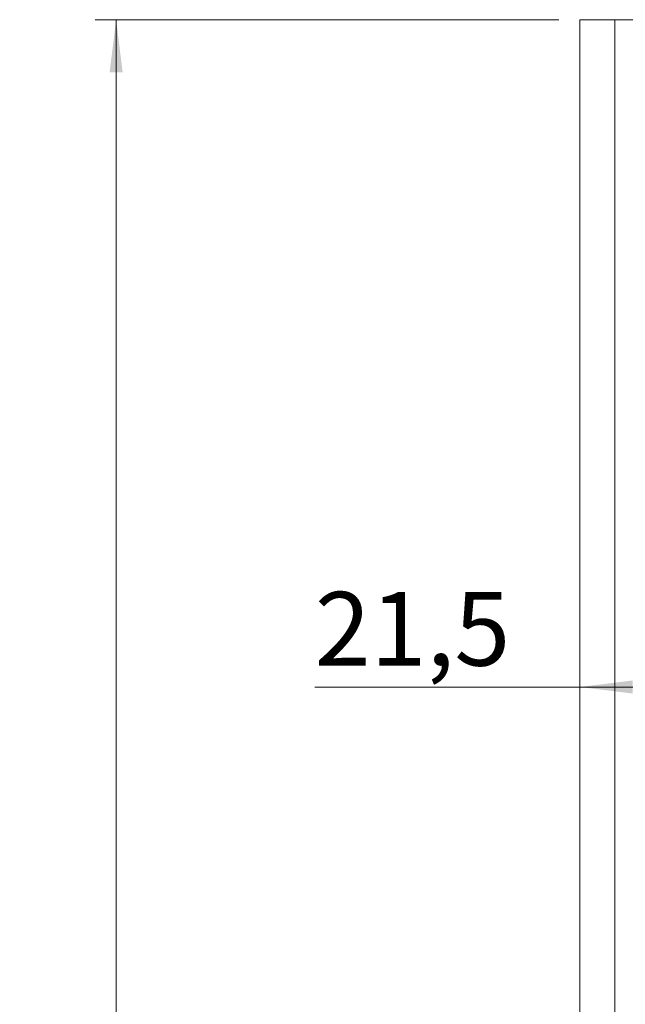
# Model space of a CAD drawing. Units: millimetres. Extents: x 0 to 210, y 0 to 297.
# Drawn here: x 35 to 64, y 146 to 193 of the extents above; entities that cross this region are included whole.
import ezdxf

# ---------------------------------------------------------------- set-up
doc = ezdxf.new("R2010")
doc.units = ezdxf.units.MM
doc.styles.add('SLDTEXTSTYLE0', font='TXT', dxfattribs={"width": 0.75})
doc.dimstyles.new('SLDDIMSTYLE0', dxfattribs={"dimtxt": 3.5, "dimasz": 2.5, "dimexe": 0, "dimexo": 0.0625, "dimgap": 0.875, "dimtad": 1, "dimlfac": 2, "dimrnd": 1e-09, "dimzin": 12, "dimdsep": 46, "dimtxsty": 'SLDTEXTSTYLE0', "dimsah": 1, "dimcen": 0.09, "dimadec": 0, "dimazin": 3, "dimtfac": 1, "dimtofl": 0, "dimtmove": 0, "dimatfit": 3, "dimfxl": 0, "dimfrac": 2, "dimtolj": 1, "dimtzin": 12, "dimarcsym": 0})

# ---------------------------------------------------------------- blocks, each defined once
blk = doc.blocks.new('_D_11')
at = {"color": 7, "linetype": 'Continuous', "lineweight": 0}
for p, q in [((60.671, 192.672), (38.671, 192.672)), ((39.671, 70.172), (39.671, 192.672)), ((60.671, 70.172), (38.671, 70.172))]:
    blk.add_line(p, q, dxfattribs=at)
for points in [[(39.671, 192.672), (39.361, 190.172), (39.981, 190.172)], [(39.671, 70.172), (39.981, 72.672), (39.361, 72.672)]]:
    blk.add_solid(points, dxfattribs=at)
at = {"color": 7, "linetype": 'Continuous', "lineweight": 0, "insert": (35.159, 123.636), "char_height": 3.5, "attachment_point": 1, "rotation": 90, "style": 'SLDTEXTSTYLE0'}
blk.add_mtext('245', dxfattribs=at)
blk = doc.blocks.new('_D_13')
at = {"color": 7, "linetype": 'Continuous', "lineweight": 0}
for p, q in [((61.671, 161.006), (49.089, 161.006)), ((72.415, 161.006), (61.671, 161.006))]:
    blk.add_line(p, q, dxfattribs=at)
for points in [[(61.671, 161.006), (64.171, 160.696), (64.171, 161.316)], [(72.415, 161.006), (69.915, 161.316), (69.915, 160.696)]]:
    blk.add_solid(points, dxfattribs=at)
at = {"color": 7, "linetype": 'Continuous', "lineweight": 0, "insert": (49.089, 165.518), "char_height": 3.5, "attachment_point": 1, "style": 'SLDTEXTSTYLE0'}
blk.add_mtext('21,5', dxfattribs=at)

msp = doc.modelspace()

# ---------------------------------------------------------------- linework, layer by layer
at = {"color": 7, "linetype": 'Continuous', "lineweight": 15}
for p, q in [((61.6709, 192.6724), (61.6709, 124.4224)), ((61.6709, 192.6724), (63.3209, 192.6724)), ((63.3209, 192.6724), (63.3209, 124.4224)), ((81.1709, 192.6724), (63.3209, 192.6724))]:
    msp.add_line(p, q, dxfattribs=at)

# ---------------------------------------------------------------- dimensions: what is measured, and where the dimension line sits
at = {"color": 7, "linetype": 'Continuous', "lineweight": 0}
for base, p1, angle, picture, middle in [((39.6709, 192.6724), (61.6709, 70.1724), 90, '_D_11', (39.6709, 127.5156)), ((61.6709, 161.0058), (72.4153, 187.7583), 0, '_D_13', (53.6147, 161.0058))]:
    dim = msp.add_linear_dim(base=base, p1=p1, p2=(61.6709, 192.6724), angle=angle, dimstyle='SLDDIMSTYLE0', dxfattribs=at)
    dim.commit()
    dim.dimension.update_dxf_attribs({"geometry": picture, "text_midpoint": middle, "dimtype": 160})

doc.saveas('drawing.dxf')
